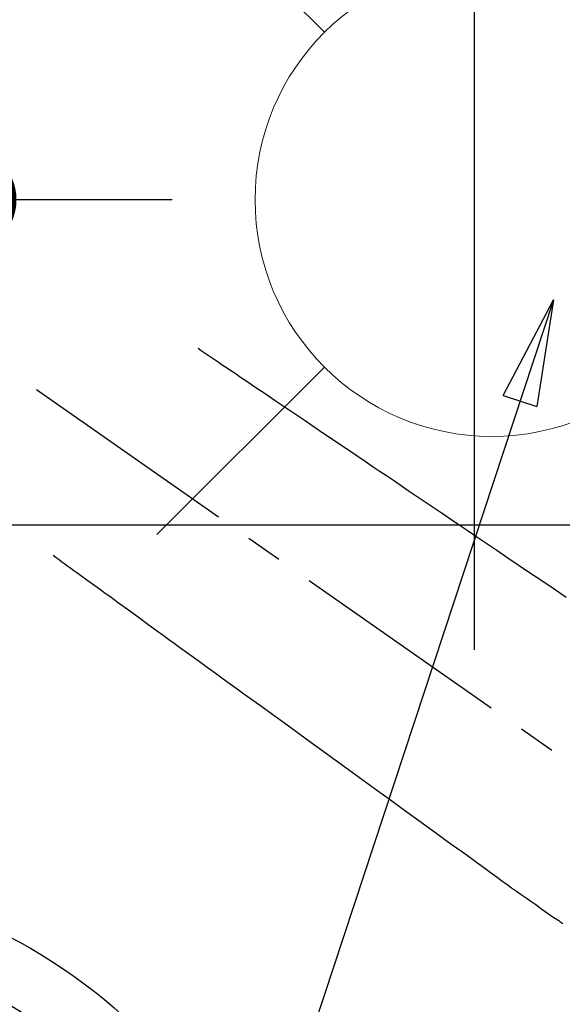
# Model space of a CAD drawing. Extents: x 0 to 26473, y -22065 to -13195.
# Drawn here: x 16138 to 16230, y -15157 to -14990 of the extents above; entities that cross this region are included whole.
import ezdxf

# ---------------------------------------------------------------- set-up
doc = ezdxf.new("R2010")
doc.units = 0
doc.header["$LTSCALE"] = 50
doc.header["$MEASUREMENT"] = 0
doc.linetypes.add('CENTER2', pattern=[1.125, 0.75, -0.125, 0.125, -0.125])
doc.linetypes.add('HIDDEN', pattern=[0.375, 0.25, -0.125])
doc.layers.get('0').update_dxf_attribs({"linetype": 'CONTINUOUS'})
doc.layers.get('DEFPOINTS').update_dxf_attribs({"color": 146, "linetype": 'CONTINUOUS'})
for name, color, linetype in [('126-甲板', 2, 'CONTINUOUS'), ('150-機器', 8, 'CONTINUOUS'), ('160-文字', 254, 'CONTINUOUS'), ('166-寸法B', 11, 'CONTINUOUS')]:
    doc.layers.add(name, color=color, linetype=linetype)
doc.styles.add('KH001', font='txt')
doc.dimstyles.new('KH1xx030', dxfattribs={"dimscale": 30, "dimtxt": 2, "dimasz": 0.6, "dimexe": 0.3, "dimexo": 1.2, "dimgap": 0.5, "dimtad": 3, "dimdec": 1, "dimdsep": 46, "dimlunit": 6, "dimtxsty": 'KH001', "dimblk": 'DOT', "dimcen": 1, "dimdle": 1, "dimclrd": 256, "dimclre": 256, "dimclrt": 256, "dimadec": 0, "dimazin": 0, "dimtfac": 1, "dimtdec": 1, "dimtix": 1, "dimtmove": 2, "dimatfit": 3, "dimldrblk": 'CLOSEDBLANK', "dimfxl": 1, "dimtolj": 1, "dimtzin": 0, "dimlwd": -1, "dimlwe": -1, "dimarcsym": 0})

# ---------------------------------------------------------------- blocks, each defined once
blk = doc.blocks.new('F402_H')
at = {"layer": '150-機器', "color": 13, "linetype": 'CENTER2'}
blk.add_line((0, 0), (-244.02, -170.86), dxfattribs=at)
at = {"layer": '150-機器', "color": 13, "linetype": 'HIDDEN'}
for points in [[(-73.36, -25.3), (-73.88, -25.65), (-74.39, -26), (-74.9, -26.34), (-75.41, -26.69), (-75.92, -27.03), (-76.43, -27.38), (-76.94, -27.72), (-77.45, -28.07), (-77.89, -28.36), (-78.32, -28.65), (-78.75, -28.94), (-79.18, -29.24), (-79.78, -29.64), (-80.39, -30.05), (-80.99, -30.46), (-81.6, -30.87), (-82.37, -31.39), (-83.14, -31.91), (-83.92, -32.44), (-84.69, -32.96), (-86.38, -34.1), (-88.06, -35.24), (-89.75, -36.38), (-91.44, -37.52), (-92.39, -38.16), (-93.34, -38.81), (-94.29, -39.45), (-95.24, -40.09), (-96.83, -41.17), (-98.43, -42.25), (-100.02, -43.32), (-101.61, -44.4), (-102.8, -45.2), (-103.98, -46), (-105.17, -46.81), (-106.36, -47.61), (-109.05, -49.43), (-111.74, -51.25), (-114.43, -53.07), (-117.13, -54.89), (-118.8, -56.02), (-120.47, -57.15), (-122.14, -58.28), (-123.82, -59.41), (-125.72, -60.7), (-127.63, -61.99), (-129.53, -63.28), (-131.44, -64.56), (-133.5, -65.96), (-135.56, -67.35)], [(-48.87, -60.28), (-49.37, -60.65), (-49.87, -61.01), (-50.37, -61.37), (-50.87, -61.74), (-51.37, -62.1), (-51.87, -62.46), (-52.37, -62.82), (-52.87, -63.18), (-53.29, -63.49), (-53.71, -63.79), (-54.13, -64.1), (-54.55, -64.4), (-55.14, -64.83), (-55.73, -65.26), (-56.32, -65.69), (-56.92, -66.12), (-57.67, -66.66), (-58.43, -67.21), (-59.18, -67.76), (-59.94, -68.31), (-61.59, -69.5), (-63.23, -70.7), (-64.88, -71.89), (-66.53, -73.09), (-67.46, -73.76), (-68.39, -74.44), (-69.32, -75.11), (-70.25, -75.79), (-71.81, -76.91), (-73.36, -78.04), (-74.92, -79.17), (-76.47, -80.3), (-77.63, -81.14), (-78.79, -81.98), (-79.95, -82.82), (-81.11, -83.66), (-83.74, -85.57), (-86.38, -87.48), (-89.01, -89.38), (-91.64, -91.29), (-93.27, -92.48), (-94.91, -93.66), (-96.54, -94.84), (-98.18, -96.03), (-100.04, -97.38), (-101.9, -98.73), (-103.76, -100.08), (-105.63, -101.43), (-107.64, -102.89), (-109.66, -104.35), (-111.67, -105.81), (-113.69, -107.27), (-115.08, -108.28), (-116.47, -109.29), (-117.86, -110.3), (-119.25, -111.31), (-120.42, -112.15), (-121.58, -113), (-122.74, -113.84), (-123.91, -114.68), (-124.71, -115.27), (-125.52, -115.86), (-126.33, -116.45), (-127.14, -117.03), (-127.95, -117.6), (-128.77, -118.17), (-129.59, -118.74), (-130.4, -119.31), (-131.21, -119.88), (-132.01, -120.45), (-132.82, -121.02), (-133.63, -121.57), (-133.85, -121.72), (-134.07, -121.86), (-134.29, -122.01), (-134.5, -122.15), (-134.98, -122.47)]]:
    blk.add_lwpolyline(points, dxfattribs=at)
blk = doc.blocks.new('給水')
at = {"layer": '160-文字', "color": 4, "linetype": 'Continuous', "lineweight": 20}
for p, q in [((-56.57, 56.57), (-28.28, 28.28)), ((28.28, 28.28), (56.57, 56.57)), ((-56.57, -56.57), (-28.28, -28.28)), ((28.28, -28.28), (56.57, -56.57))]:
    blk.add_line(p, q, dxfattribs=at)
blk.add_circle((0, 0), 40, dxfattribs=at)
blk = doc.blocks.new('_Dot')
at = {"color": 0, "linetype": 'ByBlock', "lineweight": -2}
blk.add_line((-0.5, 0), (-1, 0), dxfattribs=at)
at = {"color": 0, "linetype": 'ByBlock', "const_width": 0.5}
blk.add_lwpolyline([(-0.25, 0, 1), (0.25, 0, 1)], format="xyb", close=True, dxfattribs=at)
blk = doc.blocks.new('*D291')
at = {"layer": '166-寸法B', "transparency": 16777216}
for p, q in [((16213.51, -14800.66), (16511.81, -14800.66)), ((16502.81, -15207.66), (16502.81, -14818.66)), ((16243.51, -15225.66), (16511.81, -15225.66))]:
    blk.add_line(p, q, dxfattribs=at)
at = {"layer": 'DEFPOINTS', "color": 0, "transparency": 16777216}
for p in [(16177.51, -14800.66), (16502.81, -14800.66), (16207.51, -15225.66)]:
    blk.add_point(p, dxfattribs=at)
at = {"layer": '166-寸法B', "transparency": 16777216, "xscale": 18, "yscale": 18, "zscale": 18}
for p, rotation in [((16502.81, -14800.66), 90), ((16502.81, -15225.66), 270)]:
    blk.add_blockref('_Dot', p, dxfattribs=dict(at, rotation=rotation))
at = {"layer": '166-寸法B', "transparency": 16777216, "insert": (16464.65, -14867.02), "char_height": 60, "attachment_point": 5, "rotation": 90, "style": 'KH001'}
blk.add_mtext('\\A1;425', dxfattribs=at)
blk = doc.blocks.new('_ClosedBlank')
at = {"color": 0, "linetype": 'ByBlock', "lineweight": -2}
for p, q in [((-1, 0.1667), (0, 0)), ((-1, 0.1667), (-1, -0.1667)), ((0, 0), (-1, -0.1667))]:
    blk.add_line(p, q, dxfattribs=at)
blk = doc.blocks.new('*D292')
at = {"layer": '166-寸法B', "transparency": 16777216}
for p, q in [((16164.04, -14800.66), (16119.76, -14800.66)), ((16128.76, -15002.66), (16128.76, -14818.66)), ((16164.04, -15020.66), (16119.76, -15020.66))]:
    blk.add_line(p, q, dxfattribs=at)
at = {"layer": 'DEFPOINTS', "color": 0, "transparency": 16777216}
for p in [(16128.76, -14800.66), (16200.04, -14800.66), (16200.04, -15020.66)]:
    blk.add_point(p, dxfattribs=at)
at = {"layer": '166-寸法B', "transparency": 16777216, "xscale": 18, "yscale": 18, "zscale": 18}
for p, rotation in [((16128.76, -14800.66), 90), ((16128.76, -15020.66), 270)]:
    blk.add_blockref('_Dot', p, dxfattribs=dict(at, rotation=rotation))
at = {"layer": '166-寸法B', "transparency": 16777216, "insert": (16086.42, -14871.12), "char_height": 60, "attachment_point": 5, "rotation": 90, "style": 'KH001'}
blk.add_mtext('\\A1;220', dxfattribs=at)

msp = doc.modelspace()

# ---------------------------------------------------------------- linework, layer by layer
at = {"layer": '126-甲板', "linetype": 'Continuous'}
msp.add_lwpolyline([(16435.06, -15075.66), (15755.06, -15075.66, 0.414214), (15745.06, -15085.66), (15745.06, -15500.66, 0.414214), (15755.06, -15510.66), (16435.06, -15510.66, 0.414214), (16445.06, -15500.66), (16445.06, -15085.66, 0.414214)], format="xyb", close=True, dxfattribs=at)
at = {"layer": '150-機器', "color": 13}
for radius in [90.5, 80.5]:
    msp.add_circle((16095.06, -15225.66), radius, dxfattribs=at)
at = {"layer": 'DEFPOINTS'}
msp.add_line((16215.06, -14944.59), (16215.06, -15096.73), dxfattribs=at)

# ---------------------------------------------------------------- block references
at = {"layer": '150-機器', "xscale": -1}
msp.add_blockref('F402_H', (16095.07, -15020.47), dxfattribs=at)
at = {"layer": '160-文字'}
msp.add_blockref('給水', (16218.06, -15020.66), dxfattribs=at)

# ---------------------------------------------------------------- dimensions: what is measured, and where the dimension line sits
at = {"layer": '166-寸法B'}
for base, p1, p2, picture, middle in [((16128.76, -14800.66), (16200.04, -15020.66), (16200.04, -14800.66), '*D292', (16131.42, -14871.12)), ((16502.81, -14800.66), (16207.51, -15225.66), (16177.51, -14800.66), '*D291', (16509.65, -14867.02))]:
    dim = msp.add_linear_dim(base=base, p1=p1, p2=p2, angle=90, dimstyle='KH1xx030', override={"dimtmove": 1}, dxfattribs=at)
    dim.commit()
    dim.dimension.update_dxf_attribs({"geometry": picture, "text_midpoint": middle, "dimtype": 128})

# ---------------------------------------------------------------- leaders
at = {"layer": '160-文字'}
msp.add_leader([(16228.47, -15037.57), (15716.06, -16592.01)], dimstyle='KH1xx030', override={"dimgap": 0.5, "dimtad": 1}, dxfattribs=at)
at = {"layer": '160-文字', "annotation_type": 0, "has_hookline": 1, "hookline_direction": 1, "text_width": 1477.38}
msp.add_leader([(16297.63, -15041.87), (15698.66, -16592.01), (15698.06, -16592.01)], dimstyle='KH1xx030', override={"dimgap": 0.5, "dimtad": 1}, dxfattribs=at)

doc.saveas('drawing.dxf')
